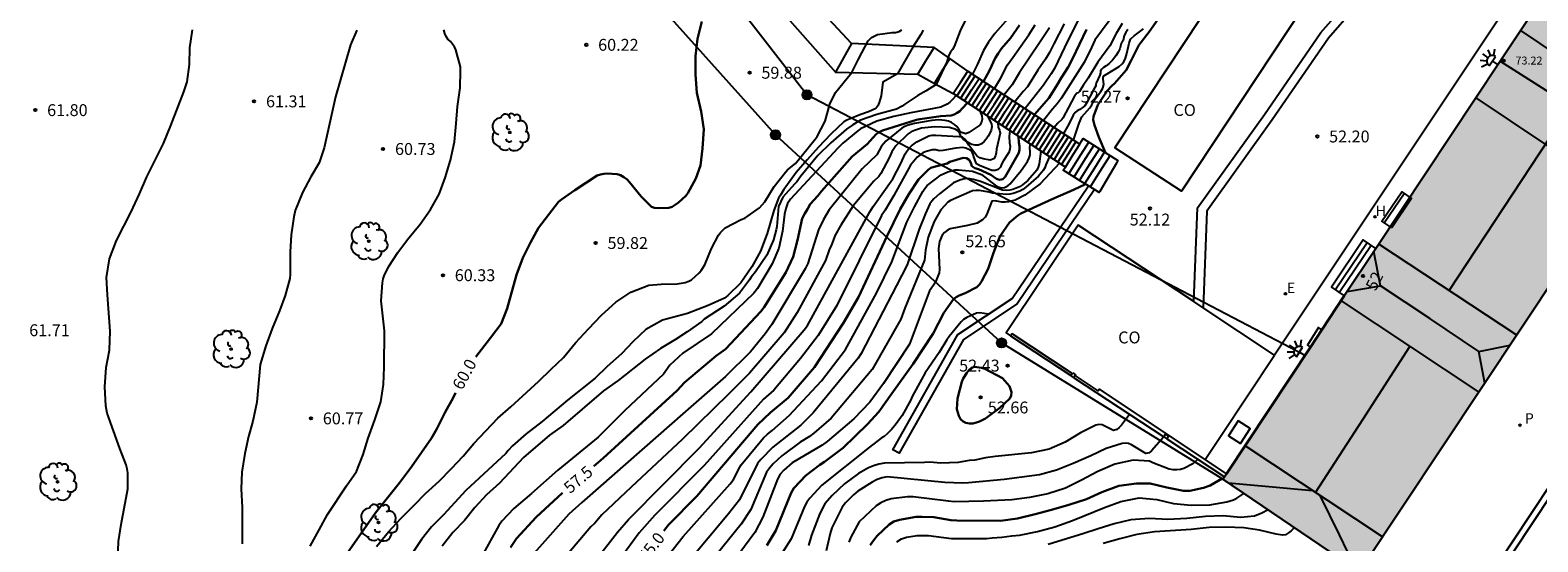
# Model space of a CAD drawing. Units: millimetres. Extents: x 585194 to 585546, y 4796039 to 4796291.
# Drawn here: x 585242 to 585337, y 4796105 to 4796137 of the extents above; entities that cross this region are included whole.
import ezdxf
from ezdxf.enums import TextEntityAlignment as Align

# ---------------------------------------------------------------- set-up
doc = ezdxf.new("R2010")
doc.units = ezdxf.units.MM
for name, color, linetype in [('020104', 34, 'Continuous'), ('020204', 9, 'Continuous'), ('020307', 24, 'Continuous'), ('020308', 9, 'Continuous'), ('060117', 9, 'Continuous'), ('060126', 9, 'Continuous'), ('060141', 9, 'Continuous'), ('060142', 4, 'Continuous'), ('060145', 9, 'Continuous'), ('070105', 6, 'Continuous'), ('070110', 9, 'Continuous'), ('080107', 9, 'Continuous'), ('080109', 9, 'Continuous'), ('080110', 9, 'Continuous'), ('080118', 9, 'Continuous'), ('080201', 9, 'Continuous'), ('080202', 9, 'Continuous'), ('080301', 9, 'Continuous'), ('080303', 9, 'Continuous'), ('080308', 9, 'Continuous'), ('090102', 9, 'Continuous'), ('090202', 1, 'Continuous'), ('090217', 9, 'Continuous'), ('100202', 3, 'Continuous'), ('200204', 4, 'Continuous'), ('200304', 4, 'Continuous'), ('210205', 4, 'Continuous'), ('210305', 4, 'Continuous'), ('220104', 9, 'LINEA_ELECTRICA'), ('220207', 9, 'Continuous'), ('220307', 9, 'Continuous'), ('240103', 9, 'LINEA_TELEFONICA'), ('250204', 9, 'Continuous'), ('990501', 21, 'Continuous')]:
    doc.layers.add(name, color=color, linetype=linetype)
doc.layers.add('020105', color=24, linetype='Continuous', lineweight=30)
doc.layers.add('080111', color=7, linetype='Continuous', lineweight=30)
doc.styles.add('ARIAL', font='ARIAL.TTF', dxfattribs={"height": 1})
doc.styles.add('ARIALI', font='ARIALI.TTF', dxfattribs={"height": 1})
doc.styles.add('ROMANS', font='romans__.ttf', dxfattribs={"height": 1})
doc.linetypes.add('LINEA_ELECTRICA', pattern='A,7.5,-0.3,["E",Standard,S=0.25,R=0,X=-0.1,Y=-0.1],-0.3', length=8.1)
doc.linetypes.add('LINEA_TELEFONICA', pattern='A,7.5,-0.3,["T",Standard,S=0.25,R=0,X=-0.1,Y=-0.1],-0.3', length=8.1)

# ---------------------------------------------------------------- blocks, each defined once
blk = doc.blocks.new('PUNTO')
blk.add_circle((0, 0), 0.075)
at = {"layer": '080201'}
blk.add_attdef('NPUNTO', (1752710.912, 14387780.16, 121.122), '', height=0.75, dxfattribs=at)
blk = doc.blocks.new('COTAPU')
blk.add_circle((0, 0), 0.075)
blk = doc.blocks.new('ARBOL')
blk.add_circle((0, 0), 0.0587)
for centre, radius, start, end in [((-0.28, 0.855), 0.3, 359.28777, 173.60777), ((0.097, 0.97), 0.21, 23.15651, 160.46651), ((0.438, 0.881), 0.24, 301.57804, 139.32804), ((-0.564, 0.381), 0.532, 92.28, 254.58), ((-0.091, 0.321), 0.12, 119.14, 310.56), ((0.656, 0.288), 0.443, 319.85562, 114.76562), ((0.819, -0.249), 0.383, 235.52754, 62.02753), ((-0.556, -0.339), 0.555, 142.64, 266.54), ((-0.301, -0.676), 0.45, 213.78, 295.32), ((-0.039, -0.384), 0.21, 189.64, 323.88), ((0.299, -0.624), 0.532, 224.67, 0.24)]:
    blk.add_arc(centre, radius, start, end)
blk = doc.blocks.new('BANCO')
blk.add_line((1.125, 0.1875), (-1.125, 0.1875))
blk.add_lwpolyline([(1.125, 0.75), (1.125, 0), (-1.125, 0), (-1.125, 0.75)], close=True)
blk = doc.blocks.new('HIDRAN')
blk.add_circle((0, 0), 0.055)
blk = doc.blocks.new('PLUVI3')
blk.add_circle((0, 0), 0.055)
blk = doc.blocks.new('FAREDE')
at = {"linetype": 'Continuous'}
for p, q in [((0.415, 0), (0, 0)), ((0.415, 0.36), (0.415, -0.351)), ((0.75, 0.7), (0.57, 0.322)), ((1.07, 0.411), (0.715, 0.19)), ((0.738, -0.699), (0.56, -0.32)), ((1.062, -0.416), (0.709, -0.191)), ((1.187, -0.005), (0.768, -0.001))]:
    blk.add_line(p, q, dxfattribs=at)
blk.add_arc((0.413, 0.004), 0.355, 270.4282, 89.5718, dxfattribs=at)
blk = doc.blocks.new('REGALU')
blk.add_circle((0, 0), 0.055)
blk = doc.blocks.new('POSTEM')
for radius in [0.29, 0.21, 0.12]:
    blk.add_circle((0, 0), radius)
blk = doc.blocks.new('BloquePortal')
blk.add_circle((0, 0), 0.075)
at = {"flags": 5}
blk.add_attdef('INDICE', text='', height=0.75, dxfattribs=at).set_placement((0, 0), align=Align.MIDDLE_CENTER)

msp = doc.modelspace()

# ---------------------------------------------------------------- hatches: boundary and pattern name
at = {"layer": '990501'}
msp.add_hatch(color=256, dxfattribs=at).paths.add_polyline_path([(585360.913, 4796155.129), (585359.952, 4796155.809), (585359.235, 4796156.305), (585357.929, 4796157.208), (585358.346, 4796157.844), (585356.074, 4796159.335), (585355.63, 4796158.694), (585353.547, 4796160.091), (585352.228, 4796160.974), (585334.973, 4796134.97), (585317.478, 4796108.604), (585326.093, 4796102.751), (585343.798, 4796129.384)])

# ---------------------------------------------------------------- linework, layer by layer
at = {"layer": '020104', "flags": 128}
for points, elevation in [([(585301.378, 4796137.877), (585300.902, 4796136.879), (585300.518, 4796135.897), (585300.418, 4796135.719), (585300.292, 4796135.547), (585300.19, 4796135.361), (585300.062, 4796134.932), (585299.391, 4796133.511), (585298.749, 4796133.108), (585298.231, 4796132.817), (585297.412, 4796132.265), (585297.244, 4796132.137), (585296.872, 4796131.949), (585295.632, 4796131.617), (585294.609, 4796131.244), (585294.12, 4796130.949), (585293.727, 4796130.674), (585292.738, 4796129.818), (585291.924, 4796129.013), (585290.842, 4796127.717), (585290.59, 4796127.365), (585290.436, 4796127.211), (585289.718, 4796126.391), (585289.442, 4796125.809), (585289.33, 4796124.541), (585289.288, 4796124.323), (585289.116, 4796123.705), (585288.706, 4796122.729), (585287.974, 4796121.689), (585287.716, 4796121.353), (585287.61, 4796121.167), (585286.97, 4796120.339), (585286.014, 4796119.514), (585284.752, 4796118.686), (585284.588, 4796118.542), (585283.662, 4796117.888), (585282.94, 4796117.42), (585281.994, 4796116.836), (585281.02, 4796116.164), (585279.308, 4796114.83), (585278.392, 4796114.18), (585275.848, 4796111.984), (585274.984, 4796111.38), (585273.336, 4796109.962), (585271.824, 4796108.348), (585271.003, 4796107.612), (585270.271, 4796106.82), (585269.611, 4796105.986), (585268.887, 4796105.242), (585268.199, 4796104.364)], 58.5), ([(585304.068, 4796137.832), (585303.089, 4796136.725), (585302.686, 4796136.181), (585302.368, 4796135.641), (585301.97, 4796134.737), (585301.67, 4796134.16)], 58), ([(585247.733, 4796103.507), (585247.783, 4796104.661), (585247.955, 4796105.737), (585248.365, 4796107.989), (585248.369, 4796109.009), (585248.327, 4796109.261), (585248.263, 4796109.501), (585247.873, 4796110.527), (585247.073, 4796112.771), (585246.975, 4796113.231), (585246.911, 4796114.425), (585247.009, 4796115.644), (585247.213, 4796116.746), (585247.249, 4796117.938), (585247.081, 4796120.23), (585247.025, 4796121.332), (585247.223, 4796122.496), (585247.658, 4796123.654), (585248.114, 4796124.572), (585248.588, 4796125.466), (585249.112, 4796126.598), (585249.572, 4796127.666), (585250.628, 4796129.786), (585251.088, 4796130.918), (585251.91, 4796133.048), (585252.108, 4796133.678), (585252.27, 4796134.768), (585252.276, 4796135.824), (585252.452, 4796136.958)], 61.5), ([(585262.831, 4796136.932), (585262.429, 4796136.012), (585261.483, 4796132.728), (585260.755, 4796129.504), (585260.435, 4796128.556), (585259.921, 4796127.666), (585259.395, 4796126.688), (585258.935, 4796125.552), (585258.845, 4796125.144), (585258.685, 4796124.024), (585258.625, 4796122.954), (585258.623, 4796121.758), (585258.617, 4796121.504), (585258.589, 4796121.254), (585258.303, 4796120.192), (585257.945, 4796119.214), (585257.469, 4796118.114), (585257.083, 4796117.006), (585256.717, 4796115.834), (585256.513, 4796113.464), (585256.269, 4796112.256), (585255.991, 4796111.284), (585255.751, 4796110.216), (585255.573, 4796109.036), (585255.521, 4796107.997), (585255.589, 4796106.821), (585255.583, 4796104.529)], 61), ([(585259.887, 4796104.369), (585260.439, 4796105.41), (585260.979, 4796106.38), (585262.175, 4796108.178), (585262.799, 4796109.082), (585263.231, 4796110.158), (585263.539, 4796111.18), (585263.965, 4796112.344), (585264.331, 4796113.484), (585264.507, 4796114.566), (585264.553, 4796115.674), (585264.561, 4796117.956), (585264.351, 4796119.852), (585264.439, 4796120.984), (585264.485, 4796121.236), (585264.543, 4796121.44), (585264.821, 4796122.006), (585265.403, 4796122.91), (585266.021, 4796123.714), (585266.827, 4796124.684), (585267.471, 4796125.608), (585268.023, 4796126.574), (585268.407, 4796127.618), (585268.739, 4796128.718), (585268.977, 4796129.894), (585269.093, 4796131.03), (585269.165, 4796132.104), (585269.349, 4796133.3), (585269.369, 4796134.371), (585269.361, 4796134.617), (585269.069, 4796135.685), (585268.985, 4796135.877), (585268.729, 4796136.207), (585268.573, 4796136.363), (585268.461, 4796136.537), (585268.373, 4796136.717), (585268.315, 4796136.941)], 60.5), ([(585264.073, 4796104.362), (585264.823, 4796105.282), (585265.601, 4796106.124), (585266.465, 4796106.972), (585267.165, 4796107.698), (585268.019, 4796108.47), (585268.805, 4796109.274), (585269.525, 4796110.06), (585270.209, 4796110.842), (585271.727, 4796112.452), (585272.535, 4796113.156), (585274.301, 4796114.776), (585275.059, 4796115.522), (585275.869, 4796116.278), (585276.627, 4796117.196), (585277.435, 4796118.094), (585278.271, 4796118.952), (585279.165, 4796119.762), (585280.107, 4796120.392), (585281.246, 4796120.832), (585282.024, 4796120.91), (585283.032, 4796120.932), (585283.292, 4796120.958), (585283.548, 4796121.008), (585283.772, 4796121.084), (585283.954, 4796121.184), (585284.42, 4796121.612), (585284.564, 4796121.774), (585284.778, 4796122.127), (585285.206, 4796123.161), (585285.64, 4796123.995), (585285.77, 4796124.167), (585285.914, 4796124.321), (585286.07, 4796124.451), (585287.084, 4796124.985), (585287.304, 4796125.063), (585288.228, 4796125.729), (585288.41, 4796125.901), (585288.578, 4796126.099), (585289.168, 4796127.063), (585289.876, 4796127.965), (585290.01, 4796128.125), (585290.504, 4796128.525), (585291.752, 4796130.045), (585291.868, 4796130.213), (585292.37, 4796131.191), (585292.682, 4796132.263), (585293.028, 4796132.994), (585293.766, 4796133.906), (585294.065, 4796134.248), (585294.474, 4796135.101), (585295.087, 4796136.265), (585295.307, 4796136.469), (585295.684, 4796136.658), (585296.608, 4796136.783), (585296.826, 4796136.789), (585297.044, 4796136.835), (585297.222, 4796136.943)], 59.5), ([(585298.561, 4796136.933), (585298.419, 4796136.665), (585297.931, 4796135.902), (585296.942, 4796134.179), (585296.012, 4796133.657), (585295.906, 4796132.791), (585295.782, 4796132.367), (585295.696, 4796132.145), (585295.567, 4796131.982), (585295.113, 4796131.784), (585294.57, 4796131.591), (585293.948, 4796131.337), (585293.756, 4796131.255), (585293.568, 4796131.149), (585292.73, 4796130.367), (585291.952, 4796129.553), (585291.246, 4796128.757), (585290.558, 4796127.943), (585289.896, 4796127.055), (585289.768, 4796126.869), (585289.57, 4796126.513), (585289.442, 4796126.339), (585289.138, 4796125.541), (585288.726, 4796124.103), (585288.304, 4796122.995), (585287.76, 4796121.991), (585287.06, 4796120.989), (585286.24, 4796120.188), (585286.028, 4796120.024), (585284.996, 4796119.56), (585283.7, 4796119.062), (585282.106, 4796118.63), (585281.066, 4796118.044), (585280.268, 4796117.284), (585279.53, 4796116.516), (585278.622, 4796115.706), (585277.868, 4796114.97), (585276.122, 4796113.58), (585274.517, 4796112.234), (585273.517, 4796111.468), (585272.655, 4796110.702), (585272.363, 4796110.402), (585272.235, 4796110.224), (585271.393, 4796109.436), (585269.697, 4796107.89), (585268.293, 4796106.35), (585267.525, 4796105.588), (585266.911, 4796104.798), (585265.755, 4796103.058)], 59), ([(585303.066, 4796133.247), (585303.439, 4796133.873), (585303.896, 4796134.746), (585304.232, 4796135.197), (585305.232, 4796136.634), (585305.631, 4796137.255)], 57), ([(585306.528, 4796137.071), (585305.912, 4796136.129), (585304.647, 4796134.251), (585304.191, 4796133.489), (585303.687, 4796132.841)], 56.5), ([(585307.454, 4796137.331), (585306.813, 4796136.062), (585306.53, 4796135.529), (585306.281, 4796135.106), (585305.808, 4796134.396), (585305.153, 4796133.358), (585304.875, 4796133.056), (585304.345, 4796132.411)], 56), ([(585308.33, 4796137.519), (585307.705, 4796136.28), (585306.857, 4796134.52), (585306.636, 4796134.164), (585306.154, 4796133.451), (585305.001, 4796131.982)], 55.5), ([(585310.293, 4796137.507), (585309.391, 4796136.308), (585309.193, 4796135.832), (585308.755, 4796134.931), (585307.278, 4796132.619), (585307.019, 4796132.273), (585306.72, 4796131.943), (585306.149, 4796131.232)], 54.5), ([(585311.127, 4796137.351), (585310.746, 4796136.718), (585310.345, 4796135.938), (585309.587, 4796134.902), (585308.976, 4796133.904), (585308.655, 4796133.446), (585308.498, 4796133.166), (585308.421, 4796133.058), (585308.342, 4796132.984), (585308.26, 4796132.944), (585308.121, 4796132.755), (585307.926, 4796132.415), (585307.378, 4796131.376), (585307.307, 4796131.29), (585307.074, 4796131.07), (585306.826, 4796130.789)], 54), ([(585311.485, 4796136.967), (585311.345, 4796136.785), (585311.258, 4796136.599), (585311.192, 4796136.279), (585311.154, 4796136.211), (585311.103, 4796136.167), (585311.056, 4796136.077), (585310.975, 4796135.76), (585310.877, 4796135.549), (585310.721, 4796135.308), (585310.505, 4796135.038), (585310.305, 4796134.826), (585310.12, 4796134.671), (585309.951, 4796134.574), (585309.832, 4796134.469), (585309.764, 4796134.355), (585309.748, 4796134.233), (585309.706, 4796134.088), (585309.486, 4796133.584), (585309.458, 4796133.493), (585309.452, 4796133.409), (585309.307, 4796133.171), (585308.881, 4796132.33), (585308.773, 4796132.163), (585308.694, 4796132.083), (585308.453, 4796131.926), (585308.292, 4796131.848), (585308.15, 4796131.73), (585308.028, 4796131.57), (585307.748, 4796131.006), (585307.421, 4796130.399)], 53.5), ([(585308.044, 4796129.992), (585308.409, 4796131.071), (585308.584, 4796131.455), (585309.092, 4796132.027), (585309.214, 4796132.212), (585309.302, 4796132.395), (585309.427, 4796132.596), (585309.788, 4796133.052), (585309.913, 4796133.279), (585309.965, 4796133.495), (585309.932, 4796133.849), (585309.935, 4796133.94), (585309.973, 4796134.048), (585310.661, 4796134.46), (585310.927, 4796134.638), (585311.116, 4796134.797), (585311.229, 4796134.939), (585311.332, 4796135.162), (585311.424, 4796135.465), (585311.564, 4796136.108), (585311.642, 4796136.356), (585311.684, 4796136.407), (585311.889, 4796136.572), (585312.474, 4796137.021)], 53), ([(585300.643, 4796132.804), (585300.404, 4796132.531), (585300.254, 4796132.387), (585300.072, 4796132.26), (585299.681, 4796132.073), (585297.796, 4796131.717), (585296.707, 4796131.489), (585295.633, 4796131.186), (585294.618, 4796130.695), (585294.434, 4796130.582), (585293.495, 4796129.809), (585293.175, 4796129.488), (585290.199, 4796126.26), (585290.005, 4796125.988), (585289.887, 4796125.669), (585289.817, 4796125.319), (585289.683, 4796124.239), (585289.446, 4796123.185), (585289.04, 4796122.178), (585288.107, 4796120.635), (585287.881, 4796120.341), (585285.206, 4796117.776), (585283.389, 4796116.561), (585282.582, 4796115.801), (585282.179, 4796115.234), (585279.743, 4796112.93), (585278.804, 4796112.018), (585278.054, 4796111.246), (585275.507, 4796109.16), (585273.854, 4796107.696), (585272.732, 4796106.741), (585271.979, 4796105.958), (585271.793, 4796105.681), (585269.648, 4796101.804)], 58), ([(585302.134, 4796131.83), (585302.26, 4796131.522), (585302.295, 4796131.323), (585302.254, 4796131.115), (585302.14, 4796130.941), (585301.439, 4796130.477), (585301.255, 4796130.386), (585300.929, 4796130.494), (585300.821, 4796130.681), (585300.689, 4796130.848), (585300.534, 4796130.985), (585300.351, 4796131.101), (585300.163, 4796131.179), (585299.963, 4796131.231), (585299.537, 4796131.27), (585299.12, 4796131.229), (585298.025, 4796131.037), (585297.616, 4796130.926), (585297.415, 4796130.846), (585297.227, 4796130.747), (585296.201, 4796129.936), (585295.936, 4796129.618), (585295.641, 4796129.061), (585294.718, 4796128.172), (585292.635, 4796125.584), (585292.269, 4796124.974), (585291.961, 4796124.34), (585291.284, 4796122.206), (585291.122, 4796121.881), (585289.018, 4796118.366), (585288.583, 4796117.776), (585287.673, 4796116.629), (585286.099, 4796115.075), (585283.569, 4796112.877), (585277.187, 4796107.267), (585277.014, 4796107.134), (585276.198, 4796106.396), (585274.012, 4796103.925)], 57), ([(585302.654, 4796131.489), (585302.769, 4796131.208), (585302.885, 4796131.026), (585302.9, 4796130.822), (585302.848, 4796130.622), (585302.768, 4796130.426), (585302.668, 4796130.232), (585302.549, 4796130.057), (585302.407, 4796129.899), (585302.242, 4796129.758), (585302.055, 4796129.676), (585301.842, 4796129.672), (585301.629, 4796129.721), (585301.324, 4796129.881)], 56.5), ([(585303.28, 4796131.08), (585303.298, 4796130.813), (585303.392, 4796130.623), (585303.416, 4796130.421), (585303.194, 4796129.416), (585303.17, 4796129.2), (585303.127, 4796129.001), (585303.016, 4796128.807), (585302.8, 4796128.733), (585302.346, 4796128.812), (585302.144, 4796128.878), (585301.947, 4796128.991), (585301.438, 4796129.67), (585301.324, 4796129.881)], 56), ([(585300.969, 4796130.192), (585300.887, 4796130.404), (585300.763, 4796130.574), (585300.591, 4796130.679), (585300.196, 4796130.786), (585299.31, 4796130.837), (585298.469, 4796130.743), (585298.019, 4796130.597), (585297.815, 4796130.509), (585297.622, 4796130.393), (585296.847, 4796129.623), (585296.591, 4796129.26), (585296.417, 4796128.878), (585295.899, 4796127.877), (585295.774, 4796127.703), (585295.46, 4796127.41), (585294.137, 4796125.849), (585293.363, 4796124.633), (585293.018, 4796124.003), (585292.775, 4796123.381), (585292.632, 4796123.078), (585292.395, 4796122.398), (585290.619, 4796119.11), (585289.782, 4796117.835), (585287.611, 4796115.295), (585286.298, 4796113.978), (585283.378, 4796111.126), (585280.128, 4796108.104), (585278.285, 4796106.359), (585277.843, 4796105.826), (585277.592, 4796105.59), (585274.687, 4796102.173)], 56.5), ([(585276.902, 4796102.218), (585279.266, 4796105.251), (585279.973, 4796106.064), (585284.437, 4796110.548), (585287.683, 4796114.106), (585291.048, 4796118.014), (585291.268, 4796118.301), (585295.193, 4796125.464), (585295.401, 4796125.814), (585296.657, 4796127.559), (585297.148, 4796128.524), (585297.425, 4796129.128), (585297.552, 4796129.322), (585297.686, 4796129.488), (585297.828, 4796129.629), (585298.166, 4796129.886), (585298.926, 4796130.26), (585299.128, 4796130.295), (585299.355, 4796130.311), (585300.429, 4796130.25), (585300.844, 4796130.216), (585300.969, 4796130.192)], 56), ([(585304.035, 4796130.587), (585303.994, 4796130.223), (585304.013, 4796129.822), (585304.045, 4796129.617), (585304.035, 4796129.413), (585303.975, 4796129.208), (585303.608, 4796128.662), (585303.514, 4796128.476), (585303.448, 4796128.283), (585303.308, 4796128.128), (585303.118, 4796128.065), (585302.908, 4796128.078), (585302.118, 4796128.381), (585301.936, 4796128.487), (585301.774, 4796128.878), (585301.719, 4796129.091), (585301.634, 4796129.29), (585301.457, 4796129.403), (585301.265, 4796129.489), (585301.063, 4796129.522), (585300.626, 4796129.494), (585299.803, 4796129.327), (585299.582, 4796129.325), (585299.366, 4796129.372), (585299.147, 4796129.376), (585298.75, 4796129.273), (585298.548, 4796129.19), (585298.194, 4796128.916), (585297.76, 4796128.407), (585296.717, 4796126.506), (585296.176, 4796125.572), (585295.929, 4796125.229), (585293.116, 4796119.552), (585291.946, 4796117.66), (585290.827, 4796116.204), (585289.139, 4796114.207), (585288.481, 4796113.653), (585284.745, 4796109.467), (585281.629, 4796106.324), (585280.65, 4796105.215), (585278.248, 4796101.934)], 55.5), ([(585301.324, 4796129.881), (585301.088, 4796130.046), (585300.969, 4796130.192)], 56.5), ([(585301.324, 4796129.881), (585301.217, 4796130.038), (585301.051, 4796130.177), (585300.969, 4796130.192)], 56), ([(585305.998, 4796129.303), (585305.891, 4796128.487), (585305.822, 4796128.282), (585305.73, 4796128.102), (585305.168, 4796127.438), (585304.825, 4796127.161), (585304.646, 4796127.051), (585304.442, 4796126.954), (585304.227, 4796126.874), (585304.025, 4796126.831), (585303.801, 4796126.807), (585303.577, 4796126.826), (585302.175, 4796127.389), (585301.745, 4796127.513), (585301.515, 4796127.557), (585301.307, 4796127.561), (585301.089, 4796127.526), (585300.882, 4796127.472), (585300.482, 4796127.298), (585299.595, 4796126.604), (585299.246, 4796126.296), (585299.107, 4796126.144), (585298.979, 4796125.975), (585298.705, 4796125.354), (585298.314, 4796124.381), (585297.546, 4796122.129), (585296.887, 4796120.813), (585294.653, 4796116.536), (585294.46, 4796116.232), (585291.616, 4796112.788), (585290.834, 4796112.012), (585289.082, 4796110.616), (585288.317, 4796109.845), (585288.11, 4796109.588), (585286.966, 4796107.299), (585286.286, 4796106.419), (585281.252, 4796100.41)], 54), ([(585281.832, 4796102.982), (585283.409, 4796104.988), (585286.388, 4796108.302), (585286.593, 4796108.585), (585286.762, 4796108.888), (585286.903, 4796109.206), (585287.068, 4796109.514), (585288.484, 4796111.2), (585288.748, 4796111.447), (585289.035, 4796111.673), (585290.101, 4796112.617), (585292.146, 4796114.797), (585293.665, 4796116.776), (585295.613, 4796120.331), (585296.587, 4796122.316), (585297.543, 4796124.81), (585298.019, 4796125.793), (585298.537, 4796126.746), (585298.671, 4796126.943), (585298.827, 4796127.123), (585299.7, 4796127.81), (585300.122, 4796127.997), (585300.564, 4796128.123), (585300.8, 4796128.124), (585301.672, 4796128.034), (585302.253, 4796127.827), (585303.118, 4796127.159), (585303.289, 4796127.048), (585303.494, 4796126.988), (585303.704, 4796127.009), (585303.908, 4796127.1), (585304.051, 4796127.241), (585304.755, 4796128.071), (585305.15, 4796128.651), (585305.244, 4796128.865), (585305.31, 4796129.073), (585305.323, 4796129.28), (585305.302, 4796129.487), (585305.321, 4796129.746)], 54.5), ([(585306.54, 4796128.949), (585306.306, 4796128.439), (585306.234, 4796128.248), (585306.134, 4796128.065), (585305.847, 4796127.716), (585305.039, 4796127.016), (585304.857, 4796126.886), (585304.659, 4796126.773), (585304.253, 4796126.631), (585304.038, 4796126.582), (585303.816, 4796126.555), (585302.933, 4796126.651), (585302.739, 4796126.706), (585302.125, 4796126.82), (585301.9, 4796126.819), (585301.676, 4796126.784), (585300.281, 4796126.19), (585300.111, 4796126.077), (585299.676, 4796125.598), (585299.252, 4796124.864), (585298.871, 4796123.861), (585298.721, 4796123.044), (585298.655, 4796122.416), (585297.408, 4796119.382), (585297.147, 4796118.693), (585295.345, 4796115.528), (585292.751, 4796112.457), (585291.672, 4796111.498), (585291.394, 4796111.295), (585290.804, 4796110.937), (585289.635, 4796110.069), (585289.101, 4796109.563), (585288.867, 4796109.304), (585288.682, 4796109.037), (585287.684, 4796106.681), (585287.087, 4796105.765), (585285.473, 4796103.786)], 53.5), ([(585307.177, 4796128.532), (585305.954, 4796127.228), (585304.985, 4796126.528), (585304.379, 4796126.211), (585303.959, 4796126.091), (585303.735, 4796126.07), (585303.522, 4796126.071), (585303.317, 4796126.109), (585303.112, 4796126.17), (585302.905, 4796126.135), (585302.593, 4796125.326), (585302.476, 4796125.14), (585302.315, 4796124.971), (585302.147, 4796124.855), (585301.966, 4796124.762), (585301.364, 4796124.615), (585300.275, 4796124.388), (585300.085, 4796124.288), (585299.917, 4796124.161), (585299.767, 4796124.003), (585299.598, 4796123.604), (585299.536, 4796123.161), (585299.594, 4796121.819), (585299.57, 4796121.614), (585299.325, 4796120.985), (585298.958, 4796120.479), (585297.692, 4796117.122), (585296.063, 4796114.639), (585295.204, 4796113.452), (585294.189, 4796112.416), (585292.499, 4796110.968), (585292.198, 4796110.748), (585290.294, 4796109.638), (585289.774, 4796109.171), (585289.538, 4796108.918), (585289.371, 4796108.609), (585288.453, 4796106.205), (585287.938, 4796105.247), (585285.994, 4796102.577)], 53), ([(585302.697, 4796119.011), (585302.151, 4796119.09), (585301.936, 4796119.076), (585301.319, 4796118.794), (585301.118, 4796118.667), (585300.955, 4796118.527), (585300.215, 4796117.601), (585300.065, 4796117.386), (585299.577, 4796116.6), (585298.7, 4796115.32), (585298.226, 4796114.471), (585297.876, 4796113.812), (585297.789, 4796113.61), (585297.239, 4796112.622), (585296.863, 4796112.09), (585296.587, 4796111.76), (585296.286, 4796111.456), (585296.098, 4796111.303), (585295.921, 4796111.188), (585295.18, 4796110.616), (585292.173, 4796108.225), (585291.416, 4796107.402), (585291.22, 4796107.153), (585291.074, 4796106.886), (585290.243, 4796104.845), (585289.647, 4796103.916)], 52), ([(585311.597, 4796112.69), (585311.083, 4796112.013), (585310.941, 4796111.863), (585310.777, 4796111.733), (585310.581, 4796111.665), (585309.861, 4796112.025), (585309.655, 4796112.046), (585309.456, 4796112.017), (585308.494, 4796111.535), (585307.528, 4796110.935), (585306.507, 4796110.503), (585305.399, 4796110.267), (585303.1, 4796110.035), (585302.5, 4796109.954), (585301.833, 4796109.803), (585301.463, 4796109.775), (585300.766, 4796109.65), (585299.685, 4796109.615), (585298.984, 4796109.674), (585298.639, 4796109.652), (585296.12, 4796109.613), (585295.768, 4796109.546), (585295.424, 4796109.451), (585295.108, 4796109.323), (585294.474, 4796108.968), (585293.604, 4796108.315), (585292.818, 4796107.567), (585292.358, 4796107.038), (585292.044, 4796106.432), (585291.518, 4796105.074), (585291.334, 4796104.42)], 51.5), ([(585313.762, 4796111.264), (585312.982, 4796110.39), (585312.826, 4796110.26), (585312.618, 4796110.23), (585311.721, 4796110.775), (585311.53, 4796110.852), (585311.325, 4796110.87), (585311.118, 4796110.852), (585310.116, 4796110.538), (585309.146, 4796110.073), (585308.034, 4796109.593), (585306.989, 4796109.169), (585305.911, 4796108.883), (585303.668, 4796108.584), (585301.416, 4796108.363), (585301.044, 4796108.343), (585299.932, 4796108.386), (585296.295, 4796108.753), (585295.981, 4796108.683), (585295.668, 4796108.571), (585295.356, 4796108.412), (585294.44, 4796107.835), (585294.178, 4796107.613), (585293.672, 4796107.108), (585293.447, 4796106.836), (585292.808, 4796105.521), (585292.697, 4796105.169), (585292.452, 4796104.073)], 51), ([(585315.889, 4796109.862), (585315.585, 4796109.578), (585315.018, 4796109.277), (585314.805, 4796109.209), (585314.578, 4796109.18), (585314.334, 4796109.184), (585314.093, 4796109.222), (585313.059, 4796109.642), (585312.851, 4796109.741), (585311.811, 4796109.805), (585310.669, 4796109.541), (585309.592, 4796109.083), (585308.556, 4796108.528), (585307.547, 4796108.043), (585306.436, 4796107.683), (585305.275, 4796107.452), (585304.155, 4796107.306), (585302.362, 4796107.205), (585300.527, 4796107.18), (585300.164, 4796107.203), (585297.944, 4796107.494), (585297.585, 4796107.481), (585296.538, 4796107.366), (585296.214, 4796107.264), (585295.902, 4796107.106), (585295.603, 4796106.916), (585294.521, 4796105.905), (585293.994, 4796104.945), (585293.876, 4796104.632)], 50.5), ([(585296.91, 4796104.647), (585297.2, 4796104.836), (585297.506, 4796104.95), (585298.19, 4796105.05), (585298.892, 4796105.056), (585300.346, 4796104.854), (585302.554, 4796104.863), (585302.918, 4796104.905), (585303.529, 4796104.934), (585304.168, 4796105.022), (585304.646, 4796105.067), (585305.774, 4796105.295), (585306.877, 4796105.592), (585307.987, 4796105.988), (585310.017, 4796106.821), (585311.041, 4796107.183), (585312.192, 4796107.425), (585313.311, 4796107.322), (585314.361, 4796107.07), (585315.477, 4796106.951), (585316.662, 4796106.988), (585317.74, 4796107.171), (585318.16, 4796107.303), (585318.361, 4796107.408), (585318.8, 4796107.706)], 49.5), ([(585320.337, 4796106.661), (585319.934, 4796106.447), (585319.467, 4796106.268), (585318.593, 4796106.178), (585317.49, 4796106.29), (585316.386, 4796106.247), (585315.21, 4796106.12), (585314.016, 4796106.062), (585312.858, 4796106.12), (585311.673, 4796106.043), (585310.62, 4796105.776), (585309.619, 4796105.473), (585308.648, 4796105.142), (585307.616, 4796104.842), (585306.457, 4796104.483)], 49), ([(585321.987, 4796105.541), (585321.79, 4796105.336), (585321.623, 4796105.206), (585321.441, 4796105.096), (585321.242, 4796105.059), (585320.833, 4796105.14), (585319.788, 4796105.389), (585318.795, 4796105.535), (585317.668, 4796105.568), (585316.612, 4796105.55), (585315.474, 4796105.434), (585313.166, 4796105.286), (585312.051, 4796105.117), (585310.976, 4796104.845), (585309.924, 4796104.544)], 48.5)]:
    msp.add_lwpolyline(points, dxfattribs=dict(at, elevation=elevation))
at = {"layer": '020105', "flags": 128}
for points, elevation in [([(585313.519, 4796137.813), (585312.838, 4796136.814), (585312.179, 4796135.99), (585311.675, 4796134.967), (585311.367, 4796134.404), (585310.632, 4796133.562), (585310.464, 4796133.424), (585310.175, 4796133.105), (585309.58, 4796132.209), (585309.305, 4796131.484), (585309.297, 4796131.264), (585309.376, 4796130.937), (585309.643, 4796130.182), (585310.079, 4796129.19)], 52.5), ([(585270.326, 4796116.314), (585271.263, 4796117.514), (585271.933, 4796118.408), (585272.313, 4796119.376), (585272.895, 4796121.498), (585273.289, 4796122.566), (585273.783, 4796123.54), (585274.293, 4796124.458), (585275.543, 4796126.09), (585275.731, 4796126.24), (585276.585, 4796126.842), (585277.997, 4796127.753), (585278.201, 4796127.829), (585278.409, 4796127.867), (585278.613, 4796127.879), (585279.247, 4796127.849), (585279.467, 4796127.771), (585279.683, 4796127.655), (585279.877, 4796127.501), (585280.029, 4796127.343), (585280.775, 4796126.435), (585281.413, 4796125.793), (585281.615, 4796125.715), (585281.837, 4796125.699), (585282.523, 4796125.717), (585282.715, 4796125.791), (585282.921, 4796125.907), (585283.125, 4796126.053), (585283.581, 4796126.483), (585283.707, 4796126.653), (585284.213, 4796127.577), (585284.515, 4796128.389), (585284.641, 4796129.459), (585284.717, 4796130.689), (585284.549, 4796131.795), (585284.289, 4796132.981), (585284.195, 4796134.131), (585284.195, 4796135.293), (585284.329, 4796136.389), (585284.587, 4796137.465)], 60), ([(585302.379, 4796133.697), (585302.751, 4796134.376), (585303.113, 4796135.162), (585303.291, 4796135.463), (585303.516, 4796135.767), (585304.067, 4796136.42), (585304.653, 4796137.237)], 57.5), ([(585308.865, 4796136.963), (585307.997, 4796135.118), (585307.722, 4796134.584), (585307.304, 4796133.949), (585306.964, 4796133.37), (585306.493, 4796132.634), (585305.585, 4796131.6)], 55), ([(585301.363, 4796132.334), (585301.024, 4796131.988), (585300.888, 4796131.827), (585300.712, 4796131.703), (585300.519, 4796131.61), (585300.323, 4796131.555), (585299.676, 4796131.504), (585298.357, 4796131.314), (585298.138, 4796131.268), (585297.075, 4796130.945), (585296.003, 4796130.594), (585295.783, 4796130.489), (585295.604, 4796130.373), (585295.037, 4796129.74), (585294.081, 4796128.96), (585292.139, 4796126.771), (585291.926, 4796126.478), (585291.432, 4796125.944), (585291.263, 4796125.633), (585291.086, 4796125.366), (585290.933, 4796125.053), (585290.638, 4796123.681), (585290.362, 4796122.62), (585289.889, 4796121.633), (585288.522, 4796119.461), (585288.318, 4796119.176), (585286.083, 4796116.812), (585285.491, 4796116.374), (585283.501, 4796114.71), (585283.044, 4796114.19), (585278.368, 4796109.928), (585277.783, 4796109.427)], 57.5), ([(585304.583, 4796130.228), (585304.607, 4796129.837), (585304.637, 4796129.618), (585304.641, 4796129.402), (585304.594, 4796129.186), (585303.743, 4796127.665), (585303.584, 4796127.527), (585303.376, 4796127.489), (585303.185, 4796127.555), (585302.842, 4796127.805), (585302.047, 4796128.157), (585301.825, 4796128.228), (585301.645, 4796128.353), (585301.571, 4796128.558), (585301.474, 4796128.748), (585301.292, 4796128.856), (585301.081, 4796128.88), (585300.256, 4796128.612), (585300.074, 4796128.524), (585299.26, 4796128.312), (585299.053, 4796128.24), (585298.877, 4796128.127), (585298.261, 4796127.504), (585297.669, 4796126.587), (585297.106, 4796125.63), (585296.274, 4796123.907), (585294.482, 4796120.086), (585293.543, 4796118.471), (585291.715, 4796115.666), (585290.039, 4796113.731), (585288.936, 4796112.799), (585288.131, 4796112.052), (585284.288, 4796107.534), (585282.482, 4796105.711), (585282.201, 4796105.347)], 55), ([(585308.817, 4796127.217), (585308.062, 4796126.862), (585306.756, 4796126.296), (585304.732, 4796125.356), (585304.537, 4796125.24), (585304.015, 4796124.799), (585303.395, 4796123.907), (585303.012, 4796122.888), (585302.67, 4796121.868), (585302.254, 4796121.073), (585302.115, 4796120.89), (585301.959, 4796120.72), (585301.218, 4796120.329), (585300.827, 4796120.184), (585300.651, 4796120.088), (585300.481, 4796119.949), (585299.877, 4796119.105), (585299.19, 4796117.789), (585297.934, 4796115.87), (585296.58, 4796114.01), (585295.774, 4796112.854), (585295.041, 4796112.068), (585293.511, 4796110.568), (585292.348, 4796109.692), (585292.047, 4796109.513), (585291.155, 4796108.838), (585290.402, 4796108.041), (585290.238, 4796107.746), (585289.269, 4796105.355), (585288.692, 4796104.417)], 52.5), ([(585269.043, 4796114.058), (585268.899, 4796113.742), (585268.403, 4796112.824), (585267.875, 4796111.768), (585267.545, 4796111.188), (585266.279, 4796109.374), (585265.517, 4796108.376), (585263.999, 4796106.474), (585261.493, 4796102.905)], 60), ([(585317.43, 4796108.636), (585316.672, 4796108.205), (585316.253, 4796108.046), (585315.399, 4796107.856), (585314.989, 4796107.856), (585313.943, 4796108.071), (585312.885, 4796108.329), (585312.024, 4796108.324), (585310.92, 4796108.188), (585309.835, 4796107.79), (585308.865, 4796107.35), (585307.749, 4796106.987), (585306.674, 4796106.667), (585305.633, 4796106.386), (585304.52, 4796106.126), (585303.441, 4796105.982), (585300.685, 4796105.988), (585300.32, 4796106.017), (585299.242, 4796106.209), (585298.494, 4796106.235), (585298.127, 4796106.219), (585297.062, 4796106.038), (585296.717, 4796105.938), (585296.417, 4796105.746), (585295.651, 4796105.018), (585295.43, 4796104.74), (585295.226, 4796104.433)], 50), ([(585275.81, 4796107.738), (585274.148, 4796106.214), (585272.901, 4796104.862), (585272.528, 4796104.282)], 57.5)]:
    msp.add_lwpolyline(points, dxfattribs=dict(at, elevation=elevation))
at = {"layer": '020105', "elevation": 52.5, "flags": 128}
msp.add_lwpolyline([(585303.569, 4796114.982), (585302.464, 4796115.559), (585302.24, 4796115.622), (585301.813, 4796115.695), (585301.617, 4796115.624), (585301.453, 4796115.48), (585301.314, 4796115.308), (585301.097, 4796114.951), (585301.011, 4796114.74), (585300.734, 4796113.685), (585300.693, 4796113.02), (585300.811, 4796112.595), (585300.927, 4796112.388), (585301.079, 4796112.232), (585301.267, 4796112.152), (585301.492, 4796112.106), (585301.702, 4796112.121), (585301.932, 4796112.175), (585302.122, 4796112.241), (585302.508, 4796112.437), (585303.412, 4796113.106), (585304.031, 4796113.696), (585304.116, 4796113.878), (585304.132, 4796114.083), (585304.086, 4796114.279), (585304.004, 4796114.466)], close=True, dxfattribs=at)
at = {"layer": '060117'}
for points in [[(585294.032, 4796136.093, 59.705), (585293.533, 4796135.183, 59.705), (585293.034, 4796134.272, 59.705)], [(585298.23, 4796134.149, 58.842), (585298.742, 4796134.993, 58.842), (585299.253, 4796135.837, 58.842)], [(585299.283, 4796133.571, 58.528), (585299.766, 4796134.355, 58.528), (585300.25, 4796135.14, 58.528)], [(585300.455, 4796132.927, 58.249), (585300.92, 4796133.637, 58.249), (585301.384, 4796134.347, 58.249)], [(585301.384, 4796134.347, 58.249), (585304.914, 4796132.039, 55.496), (585308.444, 4796129.731, 52.744)], [(585307.54, 4796128.295, 52.725), (585303.998, 4796130.611, 55.486), (585300.455, 4796132.927, 58.249)], [(585308.564, 4796129.922, 52.992), (585308.667, 4796130.085, 53.204), (585310.86, 4796128.696, 52.344), (585310.764, 4796128.533, 52.341)], [(585307.54, 4796128.295, 53.191), (585308.038, 4796129.087, 53.196), (585308.444, 4796129.731, 52.744)], [(585308.444, 4796129.731, 52.744), (585308.564, 4796129.922, 52.992)], [(585308.989, 4796127.11, 52.503), (585308.542, 4796127.387, 52.625), (585307.41, 4796128.088, 53.189), (585307.465, 4796128.175, 53.19)], [(585307.465, 4796128.175, 53.19), (585307.54, 4796128.295, 53.191)], [(585310.764, 4796128.533, 52.341), (585309.711, 4796126.746, 52.317)], [(585309.372, 4796126.873, 52.399), (585308.989, 4796127.11, 52.503)], [(585309.711, 4796126.746, 52.317), (585309.675, 4796126.685, 52.317), (585309.372, 4796126.873, 52.399)], [(585327.138, 4796123.161, 52.447), (585326.334, 4796123.699, 52.431), (585324.327, 4796120.708, 52.425), (585325.144, 4796120.158, 52.457)]]:
    msp.add_polyline3d(points, dxfattribs=at)
at = {"layer": '060126'}
msp.add_polyline3d([(585323.734, 4796118.032, 52.348), (585323.515, 4796118.161, 52.277), (585322.811, 4796117.055, 52.276), (585323.004, 4796116.932, 52.355)], dxfattribs=at)
at = {"layer": '060141'}
for points in [[(585300.692, 4796132.772, 58.065), (585301.156, 4796133.483, 58.065), (585301.619, 4796134.193, 58.065)], [(585300.928, 4796132.618, 57.881), (585301.392, 4796133.329, 57.882), (585301.855, 4796134.039, 57.882)], [(585301.164, 4796132.464, 57.697), (585301.627, 4796133.175, 57.698), (585302.09, 4796133.885, 57.698)], [(585301.4, 4796132.309, 57.512), (585301.862, 4796133.021, 57.514), (585302.325, 4796133.732, 57.515)], [(585301.636, 4796132.155, 57.328), (585302.098, 4796132.867, 57.33), (585302.561, 4796133.578, 57.331)], [(585301.872, 4796132, 57.144), (585302.334, 4796132.712, 57.146), (585302.796, 4796133.424, 57.148)], [(585302.108, 4796131.846, 56.96), (585302.57, 4796132.558, 56.962), (585303.031, 4796133.27, 56.964)], [(585302.345, 4796131.692, 56.776), (585302.806, 4796132.404, 56.778), (585303.267, 4796133.116, 56.781)], [(585302.581, 4796131.537, 56.592), (585303.042, 4796132.249, 56.594), (585303.502, 4796132.962, 56.597)], [(585302.817, 4796131.383, 56.407), (585303.277, 4796132.095, 56.41), (585303.737, 4796132.808, 56.414)], [(585303.053, 4796131.228, 56.223), (585303.513, 4796131.941, 56.226), (585303.973, 4796132.654, 56.23)], [(585303.289, 4796131.074, 56.039), (585303.748, 4796131.787, 56.043), (585304.208, 4796132.501, 56.047)], [(585303.525, 4796130.92, 55.855), (585303.984, 4796131.633, 55.859), (585304.443, 4796132.347, 55.863)], [(585303.761, 4796130.765, 55.671), (585304.22, 4796131.479, 55.676), (585304.679, 4796132.193, 55.68)], [(585303.998, 4796130.611, 55.487), (585304.456, 4796131.325, 55.492), (585304.914, 4796132.039, 55.496)], [(585304.234, 4796130.456, 55.302), (585304.692, 4796131.171, 55.308), (585305.149, 4796131.885, 55.313)], [(585304.47, 4796130.302, 55.118), (585304.928, 4796131.017, 55.124), (585305.385, 4796131.731, 55.129)], [(585304.706, 4796130.148, 54.934), (585305.163, 4796130.863, 54.94), (585305.62, 4796131.577, 54.945)], [(585304.942, 4796129.993, 54.75), (585305.398, 4796130.708, 54.756), (585305.855, 4796131.423, 54.762)], [(585305.178, 4796129.839, 54.566), (585305.634, 4796130.555, 54.572), (585306.091, 4796131.27, 54.578)], [(585305.414, 4796129.684, 54.382), (585305.87, 4796130.4, 54.388), (585306.326, 4796131.116, 54.395)], [(585305.651, 4796129.53, 54.197), (585306.106, 4796130.246, 54.204), (585306.561, 4796130.962, 54.211)], [(585305.887, 4796129.375, 54.013), (585306.342, 4796130.091, 54.02), (585306.797, 4796130.808, 54.028)], [(585306.123, 4796129.221, 53.829), (585306.578, 4796129.937, 53.836), (585307.032, 4796130.654, 53.844)], [(585306.359, 4796129.067, 53.645), (585306.813, 4796129.783, 53.653), (585307.267, 4796130.5, 53.661)], [(585306.595, 4796128.912, 53.461), (585307.048, 4796129.629, 53.469), (585307.502, 4796130.346, 53.477)], [(585306.831, 4796128.758, 53.277), (585307.284, 4796129.475, 53.286), (585307.738, 4796130.192, 53.294)], [(585307.067, 4796128.604, 53.101), (585307.52, 4796129.321, 53.106), (585307.973, 4796130.039, 53.11)], [(585307.304, 4796128.449, 52.908), (585307.756, 4796129.167, 52.918), (585308.208, 4796129.885, 52.927)], [(585307.756, 4796127.873, 52.998), (585308.384, 4796128.869, 53.002), (585309.011, 4796129.866, 53.006)], [(585308.085, 4796127.669, 52.851), (585308.712, 4796128.664, 52.854), (585309.338, 4796129.659, 52.858)], [(585308.433, 4796127.454, 52.738), (585309.058, 4796128.447, 52.742), (585309.684, 4796129.441, 52.746)], [(585308.767, 4796127.247, 52.612), (585309.392, 4796128.239, 52.616), (585310.016, 4796129.23, 52.62)], [(585309.111, 4796127.034, 52.413), (585309.734, 4796128.024, 52.421), (585310.357, 4796129.014, 52.428)], [(585324.569, 4796120.545, 52.605), (585326.577, 4796123.537, 52.611)], [(585324.825, 4796120.373, 52.791), (585326.833, 4796123.365, 52.797)]]:
    msp.add_polyline3d(points, dxfattribs=at)
at = {"layer": '060142'}
for points in [[(585315.641, 4796119.807, 52.088), (585315.876, 4796125.72, 52.128), (585320.107, 4796131.614, 52.166), (585323.669, 4796136.784, 52.181), (585325.254, 4796138.599, 52.164), (585326.14, 4796139.905, 52.148), (585328.059, 4796143.111, 52.152), (585332.431, 4796149.689, 52.165), (585334.233, 4796152.208, 52.152), (585334.965, 4796153.035, 52.148), (585335.966, 4796153.903, 52.151), (585345.682, 4796160.863, 51.982), (585346.031, 4796160.375, 51.982), (585336.338, 4796153.431, 52.151), (585335.388, 4796152.608, 52.148), (585334.703, 4796151.834, 52.152), (585332.925, 4796149.348, 52.165), (585328.567, 4796142.791, 52.152), (585326.646, 4796139.582, 52.148), (585325.73, 4796138.232, 52.164), (585324.144, 4796136.415, 52.181), (585320.598, 4796131.269, 52.166), (585316.468, 4796125.516, 52.128), (585316.227, 4796119.419, 52.083)], [(585309.372, 4796126.873, 52.124), (585304.497, 4796119.666, 52.025), (585301.101, 4796117.41, 52.085), (585297.045, 4796110.237, 51.573), (585296.653, 4796110.458, 51.573), (585300.762, 4796117.725, 52.085), (585304.174, 4796119.992, 52.025), (585308.989, 4796127.11, 52.124)]]:
    msp.add_polyline3d(points, dxfattribs=at)
at = {"layer": '060145'}
for points in [[(585344.402, 4796151.969, 52.243), (585335.499, 4796138.562, 52.275), (585320.745, 4796116.427, 52.186)], [(585294.032, 4796136.093, 59.673), (585285.519, 4796145.251, 60.325)], [(585281.542, 4796143.549, 60.395), (585281.709, 4796143.247, 60.377), (585286.477, 4796141.723, 60.149), (585293.034, 4796134.272, 59.673)], [(585299.253, 4796135.837, 58.767), (585294.032, 4796136.093, 59.673)], [(585300.25, 4796135.14, 58.525), (585299.253, 4796135.837, 58.767)], [(585301.384, 4796134.347, 58.249), (585300.25, 4796135.14, 58.525)], [(585293.034, 4796134.272, 59.673), (585298.23, 4796134.149, 58.786)], [(585298.23, 4796134.149, 58.786), (585299.283, 4796133.571, 58.532)], [(585299.283, 4796133.571, 58.532), (585300.455, 4796132.927, 58.249)]]:
    msp.add_polyline3d(points, dxfattribs=at)
at = {"layer": '070105'}
for points in [[(585369.618, 4796155.732, 50.412), (585332.142, 4796099.2, 50.501), (585326.322, 4796103.095, 50.507)], [(585366.9, 4796150.909, 48.349), (585332.25, 4796098.64, 50.502), (585326.093, 4796102.751, 50.621)], [(585307.973, 4796115.275, 52.275), (585304.176, 4796117.777, 52.266), (585304.083, 4796117.64, 52.266)], [(585304.083, 4796117.64, 52.266), (585307.875, 4796115.142, 52.275)], [(585308.059, 4796115.021, 52.275), (585313.751, 4796111.271, 52.288)], [(585316.357, 4796109.842, 52.198), (585309.683, 4796114.271, 52.081), (585309.616, 4796114.18, 52.074), (585308.153, 4796115.15, 52.101)], [(585313.751, 4796111.271, 52.288), (585313.935, 4796111.15, 52.289)], [(585313.935, 4796111.15, 52.289), (585317.576, 4796108.751, 52.298)], [(585317.706, 4796108.947, 52.222), (585316.357, 4796109.842, 52.198)]]:
    msp.add_polyline3d(points, dxfattribs=at)
at = {"layer": '070110'}
for points in [[(585307.875, 4796115.142, 52.086), (585307.973, 4796115.275, 52.086)], [(585308.059, 4796115.021, 52.159), (585307.875, 4796115.142, 52.086)], [(585307.973, 4796115.275, 52.086), (585308.005, 4796115.317, 52.086)], [(585308.005, 4796115.317, 52.086), (585308.181, 4796115.187, 52.159), (585308.153, 4796115.15, 52.159)], [(585308.153, 4796115.15, 52.159), (585308.059, 4796115.021, 52.159)], [(585313.751, 4796111.271, 52.299), (585313.858, 4796111.446, 52.299), (585314.046, 4796111.33, 52.3), (585313.935, 4796111.15, 52.3)]]:
    msp.add_polyline3d(points, dxfattribs=at)
at = {"layer": '080107'}
for points in [[(585310.665, 4796129.502, 54.596), (585340.95, 4796175.245, 54.585), (585340.24, 4796175.718, 54.575), (585376.695, 4796230.165, 57.92)], [(585376.695, 4796230.165, 57.92), (585380.845, 4796227.38, 58.431), (585345.08, 4796173.983, 55.031), (585345.255, 4796172.673, 55.096), (585314.87, 4796126.773, 55.084), (585310.665, 4796129.502, 54.596)], [(585315.641, 4796119.807, 55.747), (585308.351, 4796124.635, 55.751), (585303.806, 4796117.823, 55.301), (585304.083, 4796117.64, 55.389)], [(585316.227, 4796119.419, 55.746), (585315.641, 4796119.807, 55.747)], [(585320.745, 4796116.427, 55.743), (585316.227, 4796119.419, 55.746)], [(585316.357, 4796109.842, 55.824), (585317.327, 4796111.299, 55.723), (585320.745, 4796116.427, 55.743)]]:
    msp.add_polyline3d(points, dxfattribs=at)
at = {"layer": '080109'}
for points in [[(585331.766, 4796120.497, 75.361), (585339.221, 4796131.838, 75.366), (585346.675, 4796143.179, 75.372)], [(585325.328, 4796120.436, 76.763), (585327.437, 4796120.8, 77.311), (585327.01, 4796122.97, 76.745)], [(585333.631, 4796116.666, 77.25), (585330.534, 4796118.733, 77.276), (585327.437, 4796120.8, 77.303)], [(585323.326, 4796107.764, 75.446), (585326.305, 4796112.371, 75.442), (585329.284, 4796116.978, 75.437)], [(585334.015, 4796114.668, 76.796), (585333.631, 4796116.666, 77.301), (585335.605, 4796117.059, 76.817)], [(585317.827, 4796108.367, 73.478), (585320.385, 4796108.134, 74.3), (585323.145, 4796107.883, 75.187)], [(585323.606, 4796107.578, 75.15), (585324.813, 4796105.087, 74.22), (585325.873, 4796102.9, 73.404)]]:
    msp.add_polyline3d(points, dxfattribs=at)
at = {"layer": '080110'}
for points in [[(585336.256, 4796136.904, 73.559), (585344.931, 4796131.088, 73.505)], [(585333.44, 4796132.66, 73.605), (585342.117, 4796126.855, 73.69)], [(585336.025, 4796117.691, 76.644), (585327.315, 4796123.43, 76.626)], [(585324.942, 4796119.854, 76.634), (585333.635, 4796114.097, 76.586)], [(585327.56, 4796104.957, 73.502), (585318.877, 4796110.713, 73.603)]]:
    msp.add_polyline3d(points, dxfattribs=at)
at = {"layer": '080111'}
for points in [[(585334.973, 4796134.97, 51.975), (585342.504, 4796146.318, 51.652)], [(585327.138, 4796123.161, 51.482), (585334.973, 4796134.97, 51.975)], [(585343.798, 4796129.384, 49.278), (585326.322, 4796103.095, 50.528)], [(585325.144, 4796120.158, 51.357), (585327.138, 4796123.161, 51.482)], [(585323.734, 4796118.032, 51.269), (585325.144, 4796120.158, 51.357)], [(585323.004, 4796116.932, 51.223), (585323.734, 4796118.032, 51.269)], [(585317.706, 4796108.947, 50.89), (585323.004, 4796116.932, 51.223)], [(585326.093, 4796102.751, 50.545), (585317.478, 4796108.604, 50.876), (585317.576, 4796108.751, 50.882)], [(585317.576, 4796108.751, 50.882), (585317.706, 4796108.947, 50.89)]]:
    msp.add_polyline3d(points, dxfattribs=at)
at = {"layer": '080118', "flags": 128}
msp.add_lwpolyline([(585334.973, 4796134.97), (585343.798, 4796129.384)], dxfattribs=at)
at = {"layer": '090102'}
msp.add_polyline3d([(585318.599, 4796110.847, 52.175), (585319.202, 4796111.788, 52.197), (585318.442, 4796112.282, 52.191), (585317.839, 4796111.341, 52.175), (585318.599, 4796110.847, 52.175)], dxfattribs=at)
at = {"layer": '220104'}
msp.add_polyline3d([(585317.478, 4796108.604, 52.197), (585303.513, 4796117.198, 52.136), (585289.249, 4796130.328, 59.813), (585278.482, 4796142.353, 60.365), (585268.788, 4796155.886, 61.804)], dxfattribs=at)
at = {"layer": '240103'}
msp.add_polyline3d([(585322.664, 4796116.4, 52.26), (585291.233, 4796132.849, 59.693), (585272.138, 4796157.43, 61.114)], dxfattribs=at)

# ---------------------------------------------------------------- block references
at = {"layer": '020204', "rotation": 359.9987685839998}
for p in [(585277.301, 4796136.003, 60.222), (585287.605, 4796134.243, 59.882), (585242.526, 4796131.884, 61.802), (585256.341, 4796132.436, 61.31), (585311.463, 4796132.623, 52.267), (585323.435, 4796130.221, 52.198), (585264.483, 4796129.433, 60.733), (585312.888, 4796125.679, 52.119), (585277.893, 4796123.5, 59.818), (585301.03, 4796122.909, 52.649), (585268.253, 4796121.468, 60.33), (585303.892, 4796115.766, 52.434), (585302.187, 4796113.762, 52.663), (585259.925, 4796112.436, 60.766)]:
    msp.add_blockref('COTAPU', p, dxfattribs=at)
at = {"layer": '080201', "rotation": 359.9987685839998}
msp.add_blockref('PUNTO', (585335.196, 4796135.011, 73.218), dxfattribs=at)
msp.add_blockref('PUNTO', (585335.196, 4796135.011, 73.218), dxfattribs=at)
msp.add_blockref('PUNTO', (585335.196, 4796135.011, 73.218), dxfattribs=at)
msp.add_blockref('PUNTO', (585335.196, 4796135.011, 73.218), dxfattribs=at)
at = {"layer": '080202', "rotation": 359.9987685839998}
msp.add_blockref('BloquePortal', (585326.326, 4796121.428), dxfattribs=at)
at = {"layer": '090202', "rotation": 236.0658894163438}
msp.add_blockref('BANCO', (585328.139, 4796125.802), dxfattribs=at)
at = {"layer": '090217', "rotation": 359.9987685839998}
for p in [(585291.233, 4796132.849, 59.695), (585289.249, 4796130.329, 59.815), (585303.513, 4796117.198, 52.137)]:
    msp.add_blockref('POSTEM', p, dxfattribs=at)
at = {"layer": '100202', "rotation": 359.9987685839998}
for p in [(585272.482, 4796130.482, 60.383), (585263.578, 4796123.61, 60.723), (585254.882, 4796116.81, 61.231), (585243.938, 4796108.435, 61.827), (585264.194, 4796105.858, 59.807)]:
    msp.add_blockref('ARBOL', p, dxfattribs=at)
at = {"layer": '200204', "rotation": 359.9987685839998}
msp.add_blockref('HIDRAN', (585327.083, 4796125.157, 52.25), dxfattribs=at)
at = {"layer": '210205', "rotation": 359.9987685839998}
msp.add_blockref('PLUVI3', (585336.234, 4796112.007, 49.049), dxfattribs=at)
at = {"layer": '220207', "rotation": 359.9987685839998}
msp.add_blockref('REGALU', (585321.425, 4796120.297, 52.142), dxfattribs=at)
at = {"layer": '250204'}
for p, rotation in [((585334.825, 4796134.739, 52.295), 144.3754686240351), ((585322.664, 4796116.4, 52.261), 147.2992685735477)]:
    msp.add_blockref('FAREDE', p, dxfattribs=dict(at, rotation=rotation))

# ---------------------------------------------------------------- texts
at = {"layer": '020307', "style": 'ARIALI'}
for s, rotation, p in [('60.0', 61.64077, (585269.469, 4796114.168, 59.998)), ('57.5', 40.56477, (585276.282, 4796107.648, 57.498)), ('55.0', 52.29877, (585281.094, 4796103.302, 54.998))]:
    msp.add_text(s, height=0.75, rotation=rotation, dxfattribs=at).set_placement(p)
at = {"layer": '020308', "style": 'ARIAL'}
for s, p in [('60.22', (585278.051, 4796135.628, 60.22)), ('59.88', (585288.355, 4796133.868, 59.88)), ('52.27', (585308.513, 4796132.364, 52.266)), ('61.80', (585243.276, 4796131.509, 61.8)), ('61.31', (585257.091, 4796132.061, 61.308)), ('52.20', (585324.184, 4796129.846, 52.197)), ('60.73', (585265.233, 4796129.058, 60.731)), ('52.12', (585311.6, 4796124.605, 52.118)), ('59.82', (585278.643, 4796123.125, 59.816)), ('52.65', (585301.229, 4796123.233, 52.648)), ('60.33', (585269.003, 4796121.093, 60.328)), ('61.71', (585242.148, 4796117.622, 61.704)), ('52.43', (585300.836, 4796115.391, 52.433)), ('52.66', (585302.646, 4796112.748, 52.662)), ('60.77', (585260.675, 4796112.061, 60.764))]:
    msp.add_text(s, height=0.75, rotation=359.99877, dxfattribs=at).set_placement(p)
at = {"layer": '080301', "style": 'ARIAL'}
for p in [(585314.362, 4796131.517), (585310.872, 4796117.167)]:
    msp.add_text('CO', height=0.75, rotation=359.99877, dxfattribs=at).set_placement(p)
at = {"layer": '080303', "style": 'ARIAL'}
msp.add_text('73.22', height=0.5, rotation=359.99877, dxfattribs=at).set_placement((585335.946, 4796134.761, 73.216))
at = {"layer": '080308', "style": 'ARIALI'}
msp.add_text('52', height=0.75, rotation=62.99877, dxfattribs=at).set_placement((585327.119, 4796120.431))
at = {"layer": '200304', "style": 'ROMANS'}
msp.add_text('H', height=0.65, rotation=359.99877, dxfattribs=at).set_placement((585327.126, 4796125.204, 52.249))
at = {"layer": '210305', "style": 'ROMANS'}
msp.add_text('P', height=0.65, rotation=359.99877, dxfattribs=at).set_placement((585336.54, 4796112.113, 49.048))
at = {"layer": '220307', "style": 'ROMANS'}
msp.add_text('E', height=0.65, rotation=359.99877, dxfattribs=at).set_placement((585321.517, 4796120.346, 52.141))

doc.saveas('drawing.dxf')
